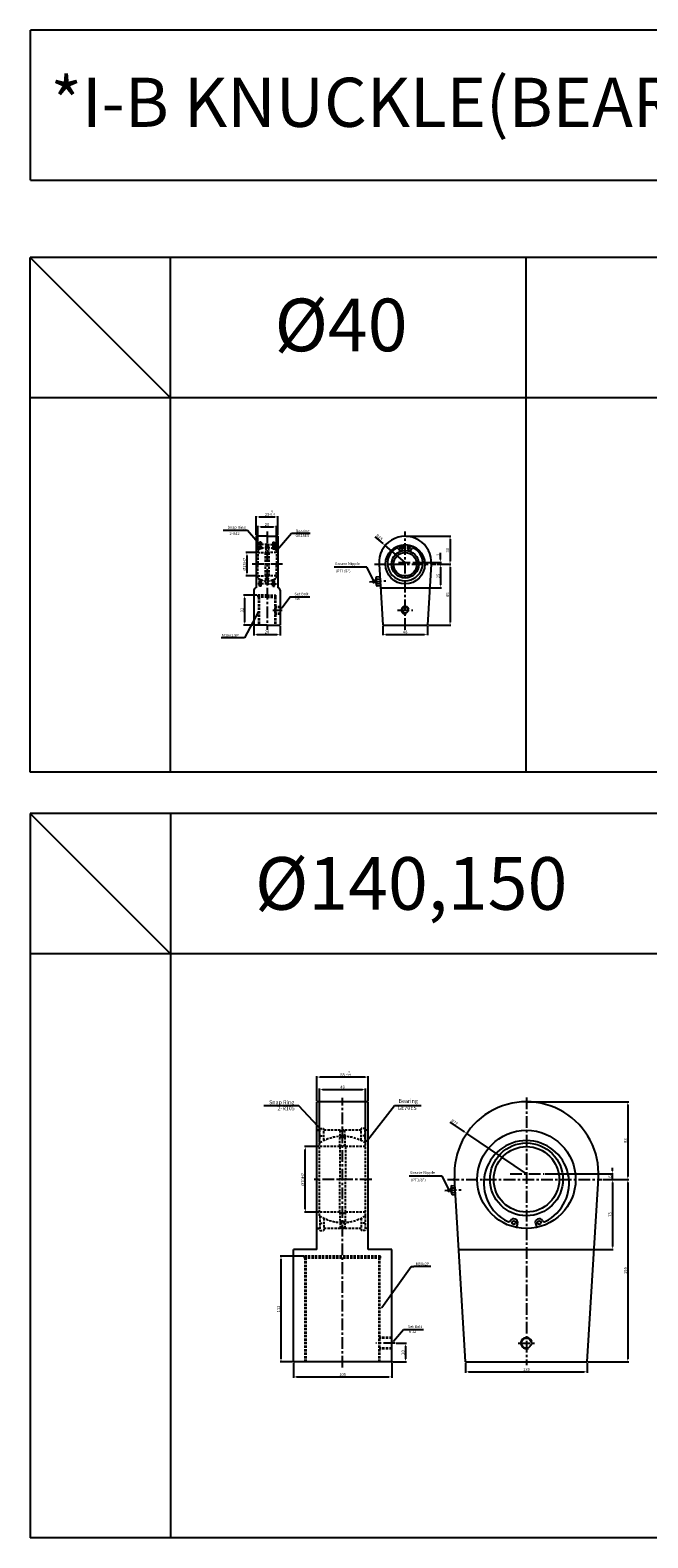
# Model space of a CAD drawing. Extents: x 48 to 10160, y -4467 to 989.
# Drawn here: x 57 to 717, y -4467 to -2856 of the extents above; entities that cross this region are included whole.
import ezdxf

# ---------------------------------------------------------------- set-up
doc = ezdxf.new("R2010")
doc.units = 0
doc.header["$LTSCALE"] = 5
doc.header["$MEASUREMENT"] = 0
doc.header["$PDMODE"] = 34
doc.linetypes.add('CENTERX2', pattern=[4, 2.5, -0.5, 0.5, -0.5])
doc.linetypes.add('HIDDENX2', pattern=[0.75, 0.5, -0.25])
doc.layers.get('0').update_dxf_attribs({"linetype": 'CONTINUOUS'})
doc.layers.get('Defpoints').update_dxf_attribs({"linetype": 'CONTINUOUS'})
for name, color, linetype in [('CEN', 1, 'CENTERX2'), ('DIM', 3, 'CONTINUOUS'), ('HID', 2, 'HIDDENX2'), ('ML', 3, 'CONTINUOUS'), ('테두리', 7, 'CONTINUOUS')]:
    doc.layers.add(name, color=color, linetype=linetype)
doc.styles.add('GHS', font='romans', dxfattribs={"bigfont": 'ghs'})
doc.styles.add('시트문자', font='DotumChe.ttf', dxfattribs={"oblique": 10})
doc.styles.add('치수', font='romans.shx', dxfattribs={"width": 0.7, "oblique": 10, "bigfont": 'fhg.shx'})
doc.dimstyles.new('NKPT', dxfattribs={"dimtxt": 3.2, "dimasz": 3.2, "dimexe": 1, "dimexo": 1, "dimgap": 1, "dimtad": 1, "dimdsep": 46, "dimtxsty": '치수', "dimcen": 0, "dimclrd": 7, "dimclre": 7, "dimclrt": 2, "dimaunit": 1, "dimazin": 2, "dimtm": 1e-09, "dimtfac": 0.7, "dimtmove": 0, "dimatfit": 3, "dimfxl": 0, "dimtolj": 1, "dimarcsym": 0})

# ---------------------------------------------------------------- blocks, each defined once
blk = doc.blocks.new('*D1049')
at = {"layer": 'Defpoints', "color": 0}
for p in [(320.1, -3386.5), (300.1, -3411.9), (320.1, -3411.9)]:
    blk.add_point(p, dxfattribs=at)
at = {"layer": 'DIM', "color": 7, "lineweight": -2}
for p, q in [((300.1, -3410.9), (300.1, -3385.5)), ((303.3, -3386.5), (316.9, -3386.5)), ((320.1, -3410.9), (320.1, -3385.5))]:
    blk.add_line(p, q, dxfattribs=at)
at = {"layer": 'DIM', "color": 7}
for points in [[(303.3, -3386), (303.3, -3387), (300.1, -3386.5)], [(316.9, -3386), (316.9, -3387), (320.1, -3386.5)]]:
    blk.add_solid(points, dxfattribs=at)
at = {"layer": 'DIM', "color": 2, "insert": (310.1, -3383.9), "char_height": 3.2, "attachment_point": 5, "style": '치수'}
blk.add_mtext('\\A1;20', dxfattribs=at)
blk = doc.blocks.new('*D1050')
at = {"layer": 'Defpoints', "color": 0}
for p in [(300.1, -3414), (288.6, -3439), (300.1, -3439)]:
    blk.add_point(p, dxfattribs=at)
at = {"layer": 'DIM', "color": 7, "lineweight": -2}
for p, q in [((299.1, -3414), (287.6, -3414)), ((288.6, -3417.2), (288.6, -3435.8)), ((299.1, -3439), (287.6, -3439))]:
    blk.add_line(p, q, dxfattribs=at)
at = {"layer": 'DIM', "color": 7}
for points in [[(288.1, -3417.2), (289.1, -3417.2), (288.6, -3414)], [(288.1, -3435.8), (289.1, -3435.8), (288.6, -3439)]]:
    blk.add_solid(points, dxfattribs=at)
at = {"layer": 'DIM', "color": 2, "insert": (286, -3426.5), "char_height": 3.2, "attachment_point": 5, "rotation": 90, "style": '치수'}
blk.add_mtext('\\A1;%%C25H7', dxfattribs=at)
blk = doc.blocks.new('*D1051')
at = {"layer": 'Defpoints', "color": 0}
for p in [(300.6, -3459.5), (286.1, -3491.5), (296.1, -3491.5)]:
    blk.add_point(p, dxfattribs=at)
at = {"layer": 'DIM', "color": 7, "lineweight": -2}
for p, q in [((299.6, -3459.5), (285.1, -3459.5)), ((286.1, -3462.7), (286.1, -3488.3)), ((295.1, -3491.5), (285.1, -3491.5))]:
    blk.add_line(p, q, dxfattribs=at)
at = {"layer": 'DIM', "color": 7}
for points in [[(285.6, -3462.7), (286.6, -3462.7), (286.1, -3459.5)], [(285.6, -3488.3), (286.6, -3488.3), (286.1, -3491.5)]]:
    blk.add_solid(points, dxfattribs=at)
at = {"layer": 'DIM', "color": 2, "insert": (283.5, -3475.5), "char_height": 3.2, "attachment_point": 5, "rotation": 90, "style": '치수'}
blk.add_mtext('\\A1;32', dxfattribs=at)
blk = doc.blocks.new('*D1052')
at = {"layer": 'Defpoints', "color": 0}
for p in [(296.1, -3491.5), (324.1, -3491.5), (324.1, -3501.5)]:
    blk.add_point(p, dxfattribs=at)
at = {"layer": 'DIM', "color": 7, "lineweight": -2}
for p, q in [((296.1, -3492.5), (296.1, -3502.5)), ((324.1, -3492.5), (324.1, -3502.5)), ((299.3, -3501.5), (320.9, -3501.5))]:
    blk.add_line(p, q, dxfattribs=at)
at = {"layer": 'DIM', "color": 7}
for points in [[(299.3, -3500.9), (299.3, -3502), (296.1, -3501.5)], [(320.9, -3500.9), (320.9, -3502), (324.1, -3501.5)]]:
    blk.add_solid(points, dxfattribs=at)
at = {"layer": 'DIM', "color": 2, "insert": (310.1, -3498.9), "char_height": 3.2, "attachment_point": 5, "style": '치수'}
blk.add_mtext('\\A1;28', dxfattribs=at)
blk = doc.blocks.new('*D1053')
at = {"layer": 'Defpoints', "color": 0}
for p in [(457.7, -3396.5), (490.6, -3426.5), (505.6, -3426.5)]:
    blk.add_point(p, dxfattribs=at)
at = {"layer": 'DIM', "color": 7, "lineweight": -2}
for p, q in [((458.7, -3396.5), (506.6, -3396.5)), ((505.6, -3399.7), (505.6, -3423.3)), ((491.6, -3426.5), (506.6, -3426.5))]:
    blk.add_line(p, q, dxfattribs=at)
at = {"layer": 'DIM', "color": 7}
for points in [[(505.1, -3399.7), (506.2, -3399.7), (505.6, -3396.5)], [(505.1, -3423.3), (506.2, -3423.3), (505.6, -3426.5)]]:
    blk.add_solid(points, dxfattribs=at)
at = {"layer": 'DIM', "color": 2, "insert": (503, -3411.5), "char_height": 3.2, "attachment_point": 5, "rotation": 90, "style": '치수'}
blk.add_mtext('\\A1;30', dxfattribs=at)
blk = doc.blocks.new('*D1054')
at = {"layer": 'Defpoints', "color": 0}
for p in [(495.6, -3426.5), (484.1, -3451.5), (495.6, -3451.5)]:
    blk.add_point(p, dxfattribs=at)
at = {"layer": 'DIM', "color": 7, "lineweight": -2}
for p, q in [((495.6, -3429.7), (495.6, -3448.3)), ((485.1, -3451.5), (496.6, -3451.5))]:
    blk.add_line(p, q, dxfattribs=at)
at = {"layer": 'DIM', "color": 7}
for points in [[(495.1, -3429.7), (496.2, -3429.7), (495.6, -3426.5)], [(495.1, -3448.3), (496.2, -3448.3), (495.6, -3451.5)]]:
    blk.add_solid(points, dxfattribs=at)
at = {"layer": 'DIM', "color": 2, "insert": (493, -3439), "char_height": 3.2, "attachment_point": 5, "rotation": 90, "style": '치수'}
blk.add_mtext('\\A1;25', dxfattribs=at)
blk = doc.blocks.new('*D1055')
at = {"layer": 'Defpoints', "color": 0}
for p in [(490.6, -3426.5), (481.7, -3491.5), (505.6, -3491.5)]:
    blk.add_point(p, dxfattribs=at)
at = {"layer": 'DIM', "color": 7, "lineweight": -2}
for p, q in [((491.6, -3426.5), (506.6, -3426.5)), ((505.6, -3429.7), (505.6, -3488.3)), ((482.7, -3491.5), (506.6, -3491.5))]:
    blk.add_line(p, q, dxfattribs=at)
at = {"layer": 'DIM', "color": 7}
for points in [[(505.1, -3429.7), (506.2, -3429.7), (505.6, -3426.5)], [(505.1, -3488.3), (506.2, -3488.3), (505.6, -3491.5)]]:
    blk.add_solid(points, dxfattribs=at)
at = {"layer": 'DIM', "color": 2, "insert": (503, -3459), "char_height": 3.2, "attachment_point": 5, "rotation": 90, "style": '치수'}
blk.add_mtext('\\A1;65', dxfattribs=at)
blk = doc.blocks.new('*D1056')
at = {"layer": 'Defpoints', "color": 0}
for p in [(433.7, -3491.5), (481.7, -3491.5), (481.7, -3501.4)]:
    blk.add_point(p, dxfattribs=at)
at = {"layer": 'DIM', "color": 7, "lineweight": -2}
for p, q in [((433.7, -3492.5), (433.7, -3502.4)), ((481.7, -3492.5), (481.7, -3502.4)), ((436.9, -3501.4), (478.5, -3501.4))]:
    blk.add_line(p, q, dxfattribs=at)
at = {"layer": 'DIM', "color": 7}
for points in [[(436.9, -3500.9), (436.9, -3501.9), (433.7, -3501.4)], [(478.5, -3500.9), (478.5, -3501.9), (481.7, -3501.4)]]:
    blk.add_solid(points, dxfattribs=at)
at = {"layer": 'DIM', "color": 2, "insert": (457.7, -3498.8), "char_height": 3.2, "attachment_point": 5, "style": '치수'}
blk.add_mtext('\\A1;48', dxfattribs=at)
blk = doc.blocks.new('*D1057')
at = {"layer": 'Defpoints', "color": 0}
for p in [(436.3, -3406.4), (457.7, -3424.5)]:
    blk.add_point(p, dxfattribs=at)
at = {"layer": 'DIM', "color": 7, "lineweight": -2}
for p, q in [((425.3, -3397), (433.9, -3404.3)), ((457.7, -3424.5), (436.3, -3406.4))]:
    blk.add_line(p, q, dxfattribs=at)
at = {"layer": 'DIM', "color": 7}
blk.add_solid([(434.2, -3403.9), (433.6, -3404.7), (436.3, -3406.4)], dxfattribs=at)
at = {"layer": 'DIM', "color": 2, "insert": (430, -3397.6), "char_height": 3.2, "attachment_point": 5, "rotation": 319.6883, "style": '치수'}
blk.add_mtext('\\A1;R28', dxfattribs=at)
blk = doc.blocks.new('*D1113')
at = {"layer": 'Defpoints', "color": 0}
for p in [(363.3, -3974.6), (363.3, -4000.9), (418.3, -4000.9)]:
    blk.add_point(p, dxfattribs=at)
at = {"layer": 'ML', "color": 7, "lineweight": -2}
for p, q in [((363.3, -3999.9), (363.3, -3973.6)), ((415.1, -3974.6), (366.5, -3974.6)), ((418.3, -3999.9), (418.3, -3973.6))]:
    blk.add_line(p, q, dxfattribs=at)
at = {"layer": 'ML', "color": 7}
for points in [[(366.5, -3974), (366.5, -3975.1), (363.3, -3974.6)], [(415.1, -3974), (415.1, -3975.1), (418.3, -3974.6)]]:
    blk.add_solid(points, dxfattribs=at)
at = {"layer": 'ML', "color": 2, "insert": (390.8, -3972), "char_height": 3.2, "attachment_point": 5, "style": '치수'}
blk.add_mtext('\\A1;55', dxfattribs=at)
blk = doc.blocks.new('*D1114')
at = {"layer": 'Defpoints', "color": 0}
for p in [(351, -4048.9), (366.3, -4048.9), (366.3, -4118.9)]:
    blk.add_point(p, dxfattribs=at)
at = {"layer": 'ML', "color": 7, "lineweight": -2}
for p, q in [((365.3, -4048.9), (350, -4048.9)), ((351, -4115.7), (351, -4052.1)), ((365.3, -4118.9), (350, -4118.9))]:
    blk.add_line(p, q, dxfattribs=at)
at = {"layer": 'ML', "color": 7}
for points in [[(350.5, -4052.1), (351.5, -4052.1), (351, -4048.9)], [(350.5, -4115.7), (351.5, -4115.7), (351, -4118.9)]]:
    blk.add_solid(points, dxfattribs=at)
at = {"layer": 'ML', "color": 2, "insert": (348.4, -4083.9), "char_height": 3.2, "attachment_point": 5, "rotation": 90, "style": '치수'}
blk.add_mtext('\\A1;%%c70H7', dxfattribs=at)
blk = doc.blocks.new('*D1115')
at = {"layer": 'Defpoints', "color": 0}
for p in [(350.3, -4165.9), (325, -4278.9), (338.3, -4278.9)]:
    blk.add_point(p, dxfattribs=at)
at = {"layer": 'ML', "color": 7, "lineweight": -2}
for p, q in [((349.3, -4165.9), (324, -4165.9)), ((325, -4169.1), (325, -4275.7)), ((337.3, -4278.9), (324, -4278.9))]:
    blk.add_line(p, q, dxfattribs=at)
at = {"layer": 'ML', "color": 7}
for points in [[(324.5, -4169.1), (325.6, -4169.1), (325, -4165.9)], [(324.5, -4275.7), (325.6, -4275.7), (325, -4278.9)]]:
    blk.add_solid(points, dxfattribs=at)
at = {"layer": 'ML', "color": 2, "insert": (322.4, -4222.4), "char_height": 3.2, "attachment_point": 5, "rotation": 90, "style": '치수'}
blk.add_mtext('\\A1;113', dxfattribs=at)
blk = doc.blocks.new('*D1116')
at = {"layer": 'Defpoints', "color": 0}
for p in [(338.3, -4278.9), (443.3, -4278.9), (443.3, -4295)]:
    blk.add_point(p, dxfattribs=at)
at = {"layer": 'ML', "color": 7, "lineweight": -2}
for p, q in [((338.3, -4279.9), (338.3, -4296)), ((443.3, -4279.9), (443.3, -4296)), ((341.5, -4295), (440.1, -4295))]:
    blk.add_line(p, q, dxfattribs=at)
at = {"layer": 'ML', "color": 7}
for points in [[(341.5, -4294.4), (341.5, -4295.5), (338.3, -4295)], [(440.1, -4294.4), (440.1, -4295.5), (443.3, -4295)]]:
    blk.add_solid(points, dxfattribs=at)
at = {"layer": 'ML', "color": 2, "insert": (390.8, -4292.4), "char_height": 3.2, "attachment_point": 5, "style": '치수'}
blk.add_mtext('\\A1;105', dxfattribs=at)
blk = doc.blocks.new('*D1117')
at = {"layer": 'Defpoints', "color": 0}
for p in [(522.3, -4278.9), (652.3, -4278.9), (652.3, -4289.5)]:
    blk.add_point(p, dxfattribs=at)
at = {"layer": 'ML', "color": 7, "lineweight": -2}
for p, q in [((522.3, -4279.9), (522.3, -4290.5)), ((652.3, -4279.9), (652.3, -4290.5)), ((525.5, -4289.5), (649.1, -4289.5))]:
    blk.add_line(p, q, dxfattribs=at)
at = {"layer": 'ML', "color": 7}
for points in [[(525.5, -4289), (525.5, -4290.1), (522.3, -4289.5)], [(649.1, -4289), (649.1, -4290.1), (652.3, -4289.5)]]:
    blk.add_solid(points, dxfattribs=at)
at = {"layer": 'ML', "color": 2, "insert": (587.3, -4286.9), "char_height": 3.2, "attachment_point": 5, "style": '치수'}
blk.add_mtext('\\A1;130', dxfattribs=at)
blk = doc.blocks.new('*D1118')
at = {"layer": 'Defpoints', "color": 0}
for p in [(667.9, -4083.9), (659.5, -4158.9), (679.1, -4158.9)]:
    blk.add_point(p, dxfattribs=at)
at = {"layer": 'ML', "color": 7, "lineweight": -2}
for p, q in [((668.9, -4083.9), (680.1, -4083.9)), ((679.1, -4087.1), (679.1, -4155.7)), ((660.5, -4158.9), (680.1, -4158.9))]:
    blk.add_line(p, q, dxfattribs=at)
at = {"layer": 'ML', "color": 7}
for points in [[(678.6, -4087.1), (679.6, -4087.1), (679.1, -4083.9)], [(678.6, -4155.7), (679.6, -4155.7), (679.1, -4158.9)]]:
    blk.add_solid(points, dxfattribs=at)
at = {"layer": 'ML', "color": 2, "insert": (676.5, -4121.4), "char_height": 3.2, "attachment_point": 5, "rotation": 90, "style": '치수'}
blk.add_mtext('\\A1;75', dxfattribs=at)
blk = doc.blocks.new('*D1119')
at = {"layer": 'Defpoints', "color": 0}
for p in [(667.9, -4083.9), (652.3, -4278.9), (695.6, -4278.9)]:
    blk.add_point(p, dxfattribs=at)
at = {"layer": 'ML', "color": 7, "lineweight": -2}
for p, q in [((668.9, -4083.9), (696.6, -4083.9)), ((695.6, -4087.1), (695.6, -4275.7)), ((653.3, -4278.9), (696.6, -4278.9))]:
    blk.add_line(p, q, dxfattribs=at)
at = {"layer": 'ML', "color": 7}
for points in [[(695, -4087.1), (696.1, -4087.1), (695.6, -4083.9)], [(695, -4275.7), (696.1, -4275.7), (695.6, -4278.9)]]:
    blk.add_solid(points, dxfattribs=at)
at = {"layer": 'ML', "color": 2, "insert": (693, -4181.4), "char_height": 3.2, "attachment_point": 5, "rotation": 90, "style": '치수'}
blk.add_mtext('\\A1;195', dxfattribs=at)
blk = doc.blocks.new('*D1120')
at = {"layer": 'Defpoints', "color": 0}
for p in [(587.3, -4000.9), (667.9, -4083.9), (695.6, -4083.9)]:
    blk.add_point(p, dxfattribs=at)
at = {"layer": 'ML', "color": 7, "lineweight": -2}
for p, q in [((588.3, -4000.9), (696.6, -4000.9)), ((695.6, -4004.1), (695.6, -4080.7)), ((668.9, -4083.9), (696.6, -4083.9))]:
    blk.add_line(p, q, dxfattribs=at)
at = {"layer": 'ML', "color": 7}
for points in [[(695, -4004.1), (696.1, -4004.1), (695.6, -4000.9)], [(695, -4080.7), (696.1, -4080.7), (695.6, -4083.9)]]:
    blk.add_solid(points, dxfattribs=at)
at = {"layer": 'ML', "color": 2, "insert": (693, -4042.4), "char_height": 3.2, "attachment_point": 5, "rotation": 90, "style": '치수'}
blk.add_mtext('\\A1;83', dxfattribs=at)
blk = doc.blocks.new('*D1121')
at = {"layer": 'Defpoints', "color": 0}
for p in [(523.5, -4034.8), (587.3, -4077.9)]:
    blk.add_point(p, dxfattribs=at)
at = {"layer": 'ML', "color": 7, "lineweight": -2}
for p, q in [((505.4, -4022.6), (520.8, -4033)), ((587.3, -4077.9), (523.5, -4034.8))]:
    blk.add_line(p, q, dxfattribs=at)
at = {"layer": 'ML', "color": 7}
blk.add_solid([(521.1, -4032.6), (520.5, -4033.4), (523.5, -4034.8)], dxfattribs=at)
at = {"layer": 'ML', "color": 2, "insert": (510.3, -4022.8), "char_height": 3.2, "attachment_point": 5, "rotation": 325.951, "style": '치수'}
blk.add_mtext('\\A1;R77', dxfattribs=at)
blk = doc.blocks.new('*D1122')
at = {"layer": 'Defpoints', "color": 0}
for p in [(447, -4258.9), (443.3, -4278.9), (458, -4278.9)]:
    blk.add_point(p, dxfattribs=at)
at = {"layer": 'ML', "color": 7, "lineweight": -2}
for p, q in [((448, -4258.9), (459, -4258.9)), ((458, -4262.1), (458, -4275.7)), ((444.3, -4278.9), (459, -4278.9))]:
    blk.add_line(p, q, dxfattribs=at)
at = {"layer": 'ML', "color": 7}
for points in [[(457.5, -4262.1), (458.5, -4262.1), (458, -4258.9)], [(457.5, -4275.7), (458.5, -4275.7), (458, -4278.9)]]:
    blk.add_solid(points, dxfattribs=at)
at = {"layer": 'ML', "color": 2, "insert": (455.4, -4268.9), "char_height": 3.2, "attachment_point": 5, "rotation": 90, "style": '치수'}
blk.add_mtext('\\A1;20', dxfattribs=at)
blk = doc.blocks.new('*D1123')
at = {"layer": 'Defpoints', "color": 0}
for p in [(415.3, -3987.8), (366.3, -4045), (415.3, -4045)]:
    blk.add_point(p, dxfattribs=at)
at = {"layer": 'ML', "color": 7, "lineweight": -2}
for p, q in [((366.3, -4044), (366.3, -3986.8)), ((369.5, -3987.8), (412.1, -3987.8)), ((415.3, -4044), (415.3, -3986.8))]:
    blk.add_line(p, q, dxfattribs=at)
at = {"layer": 'ML', "color": 7}
for points in [[(369.5, -3987.2), (369.5, -3988.3), (366.3, -3987.8)], [(412.1, -3987.2), (412.1, -3988.3), (415.3, -3987.8)]]:
    blk.add_solid(points, dxfattribs=at)
at = {"layer": 'ML', "color": 2, "insert": (390.8, -3985.2), "char_height": 3.2, "attachment_point": 5, "style": '치수'}
blk.add_mtext('\\A1;49', dxfattribs=at)
blk = doc.blocks.new('*D1156')
at = {"color": 7, "lineweight": -2}
for p, q in [((298.6, -3395.5), (298.6, -3374.9)), ((301.8, -3375.9), (318.4, -3375.9)), ((321.6, -3395.5), (321.6, -3374.9))]:
    blk.add_line(p, q, dxfattribs=at)
at = {"color": 7}
for points in [[(301.8, -3375.3), (301.8, -3376.4), (298.6, -3375.9)], [(318.4, -3375.3), (318.4, -3376.4), (321.6, -3375.9)]]:
    blk.add_solid(points, dxfattribs=at)
at = {"layer": 'Defpoints', "color": 0}
for p in [(321.6, -3375.9), (298.6, -3396.5), (321.6, -3396.5)]:
    blk.add_point(p, dxfattribs=at)
at = {"color": 2, "insert": (310.1, -3373.3), "char_height": 3.2, "attachment_point": 5, "style": '치수'}
blk.add_mtext('\\A1;23', dxfattribs=at)
blk = doc.blocks.new('*D1159')
at = {"color": 7, "lineweight": -2}
for p, q in [((679.1, -4074.7), (679.1, -4071.5)), ((607.1, -4077.9), (680.1, -4077.9)), ((669.9, -4083.9), (680.1, -4083.9)), ((679.1, -4083.9), (679.1, -4077.9)), ((679.1, -4087.1), (679.1, -4090.3))]:
    blk.add_line(p, q, dxfattribs=at)
at = {"color": 7}
for points in [[(678.6, -4074.7), (679.6, -4074.7), (679.1, -4077.9)], [(678.6, -4087.1), (679.6, -4087.1), (679.1, -4083.9)]]:
    blk.add_solid(points, dxfattribs=at)
at = {"layer": 'Defpoints', "color": 0}
for p in [(606.1, -4077.9), (668.9, -4083.9), (679.1, -4077.9)]:
    blk.add_point(p, dxfattribs=at)
at = {"color": 2, "insert": (676.5, -4080.9), "char_height": 3.2, "attachment_point": 5, "rotation": 90, "style": '치수'}
blk.add_mtext('\\A1;6', dxfattribs=at)
blk = doc.blocks.new('*D1165')
at = {"color": 7, "lineweight": -2}
for p, q in [((495.6, -3421.3), (495.6, -3414.3)), ((465.7, -3424.5), (496.6, -3424.5)), ((492.6, -3426.5), (496.6, -3426.5)), ((495.6, -3426.5), (495.6, -3424.5)), ((495.6, -3429.7), (495.6, -3432.9))]:
    blk.add_line(p, q, dxfattribs=at)
at = {"color": 7}
for points in [[(495.1, -3421.3), (496.2, -3421.3), (495.6, -3424.5)], [(495.1, -3429.7), (496.2, -3429.7), (495.6, -3426.5)]]:
    blk.add_solid(points, dxfattribs=at)
at = {"layer": 'Defpoints', "color": 0}
for p in [(464.7, -3424.5), (491.6, -3426.5), (495.6, -3424.5)]:
    blk.add_point(p, dxfattribs=at)
at = {"color": 2, "insert": (493, -3416.2), "char_height": 3.2, "attachment_point": 5, "rotation": 90, "style": '치수'}
blk.add_mtext('\\A1;2', dxfattribs=at)

msp = doc.modelspace()

# ---------------------------------------------------------------- hatches: boundary and pattern name
at = {"layer": 'HID'}
h = msp.add_hatch(color=256, dxfattribs=at)
h.paths.add_polyline_path([(302.111, -3405.503), (303.861, -3405.503), (303.861, -3403.003), (302.111, -3403.003)])
h.paths.add_polyline_path([(303.861, -3405.503), (302.111, -3405.503), (302.111, -3407.003), (303.861, -3407.003)])
h.paths.add_polyline_path([(318.111, -3403.003), (316.361, -3403.003), (316.361, -3405.503), (318.111, -3405.503)])
h.paths.add_polyline_path([(318.111, -3405.503), (316.361, -3405.503), (316.361, -3407.003), (318.111, -3407.003)])
h = msp.add_hatch(color=256, dxfattribs=at)
h.paths.add_polyline_path([(302.111, -3450.003), (303.861, -3450.003), (303.861, -3447.503), (302.111, -3447.503)])
h.paths.add_polyline_path([(302.111, -3446.003), (302.111, -3447.503), (303.861, -3447.503), (303.861, -3446.003)])
h.paths.add_polyline_path([(318.111, -3447.503), (318.111, -3446.003), (316.361, -3446.003), (316.361, -3447.503)])
h.paths.add_polyline_path([(318.111, -3447.503), (316.361, -3447.503), (316.361, -3450.003), (318.111, -3450.003)])

# ---------------------------------------------------------------- linework, layer by layer
for p, q in [((3457.005, -3098.528), (57.005, -3098.528)), ((57.005, -3648.528), (57.005, -3098.528)), ((207.005, -3248.528), (57.005, -3098.528)), ((207.005, -3648.528), (207.005, -3098.528)), ((587.005, -3648.528), (587.005, -3098.528)), ((3457.005, -3248.528), (57.005, -3248.528)), ((286.237, -3390.433), (263.365, -3390.433)), ((289.237, -3390.433), (286.237, -3390.433)), ((300.253, -3403.23), (289.237, -3390.433)), ((321.205, -3410.714), (336.244, -3393.14)), ((336.244, -3393.14), (339.244, -3393.14)), ((339.244, -3393.14), (356.316, -3393.14)), ((3457.005, -3648.528), (57.005, -3648.528)), ((3582.125, -3692.968), (57.005, -3692.968)), ((57.005, -3692.968), (57.005, -4466.968)), ((207.005, -3842.968), (57.005, -3692.968)), ((207.005, -3692.968), (207.005, -4466.968)), ((3582.125, -3842.968), (57.005, -3842.968)), ((344.127, -4005.111), (306.527, -4005.111)), ((364.283, -4026.954), (344.127, -4005.111)), ((417.307, -4042.13), (446.195, -4004.811)), ((446.195, -4004.811), (474.795, -4004.811)), ((485.05, -4177.145), (467.121, -4177.145)), ((445.249, -4256.638), (456.059, -4244.215)), ((456.059, -4244.215), (459.059, -4244.215)), ((459.059, -4244.215), (477.359, -4244.215)), ((3582.125, -4466.968), (57.005, -4466.968))]:
    msp.add_line(p, q)
msp.add_lwpolyline([(325.916, -3473.107), (334.89, -3461.193), (355.98, -3461.193)])
for centre, radius, start, end in [((457.689, -3475.503), 4, 15, 285), ((587.277, -4258.901), 6, 17.375349, 289.85176)]:
    msp.add_arc(centre, radius, start, end)
for points in [[(300.632, -3402.904), (299.874, -3403.556), (302.211, -3405.503)], [(321.582, -3411.042), (320.828, -3410.385), (319.236, -3412.977)], [(326.315, -3473.408), (324.111, -3475.503), (325.516, -3472.806)], [(365.018, -4026.275), (363.548, -4027.632), (368.352, -4031.363)], [(418.098, -4042.742), (416.516, -4041.518), (413.635, -4046.874)], [(445.627, -4256.966), (444.872, -4256.31), (443.28, -4258.901)]]:
    msp.add_solid(points)
at = {"layer": 'CEN'}
for p, q in [((310.111, -3391.503), (310.111, -3496.503)), ((457.689, -3496.503), (457.689, -3391.503)), ((326.611, -3426.503), (293.611, -3426.503)), ((424.761, -3426.503), (490.617, -3426.503)), ((450.689, -3424.503), (464.689, -3424.503)), ((419.742, -3445.109), (437.053, -3444.174)), ((316.361, -3475.503), (326.111, -3475.503)), ((449.489, -3475.503), (465.889, -3475.503)), ((390.78, -4285.012), (390.78, -3996.797)), ((587.277, -3996.255), (587.277, -4282.303)), ((421.921, -4083.901), (360.306, -4083.901)), ((502.922, -4083.901), (667.925, -4083.901)), ((569.956, -4077.901), (606.062, -4077.901)), ((500.076, -4095.82), (517.387, -4094.885)), ((446.973, -4258.901), (426.491, -4258.901)), ((578.389, -4258.901), (596.2, -4258.901))]:
    msp.add_line(p, q, dxfattribs=at)
at = {"layer": 'Defpoints', "color": 0, "linetype": 'ByBlock'}
for p in [(298.611, -3396.503), (321.611, -3396.503)]:
    msp.add_point(p, dxfattribs=at)
at = {"layer": 'HID'}
for p, q in [((310.111, -3405.503), (298.611, -3405.503)), ((300.111, -3411.853), (300.111, -3426.503)), ((300.111, -3414.003), (310.111, -3414.003)), ((302.111, -3403.003), (302.111, -3409.89)), ((303.861, -3403.003), (302.111, -3403.003)), ((303.861, -3407.003), (302.111, -3407.003)), ((303.861, -3409.89), (302.111, -3409.89)), ((303.861, -3403.003), (303.861, -3409.89)), ((308.111, -3414.003), (308.111, -3439.003)), ((309.111, -3405.503), (308.611, -3413.497)), ((310.111, -3405.503), (321.611, -3405.503)), ((320.111, -3414.003), (310.111, -3414.003)), ((311.111, -3405.503), (311.611, -3413.497)), ((312.111, -3414.003), (312.111, -3439.003)), ((316.361, -3403.003), (316.361, -3409.89)), ((316.361, -3403.003), (318.111, -3403.003)), ((316.361, -3407.003), (318.111, -3407.003)), ((316.361, -3409.89), (318.111, -3409.89)), ((318.111, -3403.003), (318.111, -3409.89)), ((320.111, -3411.853), (320.111, -3426.503)), ((300.111, -3441.153), (300.111, -3426.503)), ((320.111, -3441.153), (320.111, -3426.503)), ((310.111, -3447.503), (298.611, -3447.503)), ((300.111, -3439.003), (310.111, -3439.003)), ((302.111, -3450.003), (302.111, -3443.117)), ((303.861, -3443.117), (302.111, -3443.117)), ((303.861, -3446.003), (302.111, -3446.003)), ((303.861, -3450.003), (303.861, -3443.117)), ((309.111, -3447.503), (308.611, -3439.51)), ((320.111, -3439.003), (310.111, -3439.003)), ((310.111, -3447.503), (321.611, -3447.503)), ((311.111, -3447.503), (311.611, -3439.51)), ((316.361, -3450.003), (316.361, -3443.117)), ((316.361, -3443.117), (318.111, -3443.117)), ((316.361, -3446.003), (318.111, -3446.003)), ((318.111, -3450.003), (318.111, -3443.117)), ((310.111, -3459.503), (300.611, -3459.503)), ((300.611, -3461.503), (300.611, -3459.503)), ((310.111, -3461.503), (300.611, -3461.503)), ((301.111, -3461.503), (301.111, -3491.503)), ((301.861, -3461.503), (301.861, -3491.503)), ((303.861, -3450.003), (302.111, -3450.003)), ((310.111, -3459.503), (319.611, -3459.503)), ((310.111, -3461.503), (319.611, -3461.503)), ((316.361, -3450.003), (318.111, -3450.003)), ((318.361, -3461.503), (318.361, -3491.503)), ((319.111, -3461.503), (319.111, -3491.503)), ((319.611, -3461.503), (319.611, -3459.503)), ((318.361, -3471.503), (324.111, -3471.503)), ((318.361, -3472.303), (324.111, -3472.303)), ((318.361, -3478.703), (324.111, -3478.703)), ((318.361, -3479.503), (324.111, -3479.503)), ((366.58, -4031.401), (363.28, -4031.401)), ((363.28, -4031.401), (366.58, -4031.401)), ((366.58, -4044.781), (366.58, -4029.401)), ((366.58, -4029.401), (370.78, -4029.401)), ((366.58, -4037.281), (370.78, -4037.281)), ((370.78, -4042.476), (370.78, -4029.401)), ((410.78, -4031.401), (370.78, -4031.401)), ((387.78, -4048.901), (388.28, -4031.401)), ((393.78, -4048.901), (393.28, -4031.401)), ((410.78, -4042.476), (410.78, -4029.401)), ((414.98, -4029.401), (410.78, -4029.401)), ((414.98, -4037.281), (410.78, -4037.281)), ((414.98, -4044.781), (414.98, -4029.401)), ((418.28, -4031.401), (414.98, -4031.401)), ((366.28, -4122.834), (366.28, -4044.968)), ((387.78, -4048.901), (366.28, -4048.901)), ((387.78, -4048.901), (387.78, -4083.901)), ((415.28, -4048.901), (393.78, -4048.901)), ((393.78, -4048.901), (393.78, -4083.901)), ((415.28, -4122.834), (415.28, -4044.968)), ((387.78, -4118.901), (387.78, -4083.901)), ((393.78, -4118.901), (393.78, -4083.901)), ((387.78, -4118.901), (366.28, -4118.901)), ((366.58, -4123.021), (366.58, -4138.401)), ((387.78, -4118.901), (388.28, -4136.401)), ((393.78, -4118.901), (393.28, -4136.401)), ((415.28, -4118.901), (393.78, -4118.901)), ((414.98, -4123.021), (414.98, -4138.401)), ((363.28, -4136.401), (366.58, -4136.401)), ((366.58, -4136.401), (363.28, -4136.401)), ((366.58, -4130.521), (370.78, -4130.521)), ((366.58, -4138.401), (370.78, -4138.401)), ((370.78, -4125.326), (370.78, -4138.401)), ((410.78, -4136.401), (370.78, -4136.401)), ((410.78, -4125.326), (410.78, -4138.401)), ((414.98, -4130.521), (410.78, -4130.521)), ((414.98, -4138.401), (410.78, -4138.401)), ((418.28, -4136.401), (414.98, -4136.401)), ((431.28, -4165.901), (350.28, -4165.901)), ((350.28, -4167.901), (350.28, -4165.901)), ((431.28, -4167.901), (350.28, -4167.901)), ((350.78, -4278.901), (350.78, -4167.901)), ((351.78, -4278.901), (351.78, -4167.901)), ((429.78, -4278.901), (429.78, -4167.901)), ((430.78, -4278.901), (430.78, -4167.901)), ((431.28, -4167.901), (431.28, -4165.901)), ((443.28, -4252.901), (429.78, -4252.901)), ((443.28, -4253.651), (429.78, -4253.651)), ((443.28, -4264.151), (429.78, -4264.151)), ((443.28, -4264.901), (429.78, -4264.901))]:
    msp.add_line(p, q, dxfattribs=at)
for centre, radius, start, end in [((310.111, -3426.503), 17.75, 90, 124.289891), ((310.111, -3415.479), 2.485, 36.416973, 143.583027), ((310.111, -3404.173), 1.664, 233.057121, 306.942879), ((310.111, -3426.503), 17.75, 55.710109, 90), ((310.111, -3426.503), 17.75, 235.710109, 270), ((310.111, -3437.528), 2.485, 216.416973, 323.583027), ((310.111, -3448.833), 1.664, 53.057121, 126.942879), ((310.111, -3426.503), 17.75, 270, 304.289891), ((390.78, -4083.901), 46, 57.818116, 122.181884), ((390.78, -4041.329), 4.294, 51.248122, 128.751878), ((390.78, -4034.631), 4.294, 231.248122, 308.751878), ((390.78, -4028.424), 3.888, 229.981153, 310.018847), ((390.78, -4052.43), 4.632, 49.629442, 130.370558), ((390.78, -4083.901), 46, 237.818116, 302.181884), ((390.78, -4115.372), 4.632, 229.629442, 310.370558), ((390.78, -4133.171), 4.294, 51.248122, 128.751878), ((390.78, -4126.474), 4.294, 231.248122, 308.751878), ((390.78, -4139.378), 3.888, 49.981153, 130.018847)]:
    msp.add_arc(centre, radius, start, end, dxfattribs=at)
at = {"layer": 'ML'}
for p, q in [((1318.053, -2855.661), (57.535, -2855.661)), ((57.535, -3015.898), (57.535, -2855.661)), ((57.535, -3015.898), (1318.053, -3015.898)), ((310.111, -3396.503), (298.611, -3396.503)), ((298.611, -3396.503), (298.611, -3451.503)), ((310.111, -3396.503), (321.611, -3396.503)), ((321.611, -3396.503), (321.611, -3451.503)), ((455.03, -3406.262), (455.03, -3410.182)), ((460.25, -3406.262), (460.25, -3410.182)), ((429.761, -3426.503), (433.689, -3491.503)), ((485.617, -3426.503), (481.689, -3491.503)), ((426.455, -3441.141), (426.843, -3448.331)), ((427.189, -3439.9), (430.559, -3439.718)), ((427.318, -3442.296), (430.704, -3442.113)), ((427.577, -3447.089), (430.993, -3446.903)), ((296.111, -3454.003), (296.111, -3491.503)), ((324.111, -3454.003), (324.111, -3491.503)), ((427.707, -3449.486), (431.138, -3449.298)), ((431.271, -3451.503), (484.107, -3451.503)), ((310.111, -3491.503), (296.111, -3491.503)), ((310.111, -3491.503), (324.111, -3491.503)), ((433.689, -3491.503), (481.689, -3491.503)), ((363.28, -4158.901), (363.28, -4000.901)), ((418.28, -4000.901), (363.28, -4000.901)), ((418.28, -4158.901), (418.28, -4000.901)), ((506.789, -4091.852), (507.177, -4099.042)), ((507.523, -4090.611), (510.893, -4090.429)), ((522.277, -4278.901), (510.417, -4082.543)), ((652.277, -4278.901), (664.137, -4082.543)), ((507.653, -4093.008), (510.957, -4092.829)), ((507.912, -4097.801), (511.328, -4097.614)), ((508.041, -4100.197), (511.472, -4100.01)), ((577.782, -4131.166), (576.11, -4135.272)), ((596.772, -4131.166), (598.444, -4135.272)), ((338.28, -4278.901), (338.28, -4158.901)), ((363.28, -4158.901), (338.28, -4158.901)), ((443.28, -4158.901), (418.28, -4158.901)), ((443.28, -4278.901), (443.28, -4158.901)), ((515.029, -4158.901), (659.525, -4158.901)), ((443.28, -4278.901), (338.28, -4278.901)), ((522.277, -4278.901), (652.277, -4278.901))]:
    msp.add_line(p, q, dxfattribs=at)
for points in [[(424.933, -3444.853), (424.928, -3444.787), (424.919, -3444.721), (424.907, -3444.654), (424.891, -3444.588), (424.871, -3444.521), (424.848, -3444.455), (424.821, -3444.39), (424.79, -3444.327), (424.756, -3444.265), (424.719, -3444.205), (424.679, -3444.147), (424.636, -3444.093), (424.59, -3444.042), (424.543, -3443.996), (424.494, -3443.955), (424.444, -3443.919), (424.393, -3443.889), (424.34, -3443.865), (424.285, -3443.847), (424.228, -3443.834), (424.168, -3443.827), (424.106, -3443.826), (424.039, -3443.83), (423.969, -3443.84), (423.895, -3443.856), (423.817, -3443.876), (423.737, -3443.901), (423.657, -3443.931), (423.576, -3443.965), (423.497, -3444.003), (423.42, -3444.045), (423.347, -3444.09), (423.278, -3444.138), (423.214, -3444.189), (423.154, -3444.241), (423.099, -3444.296), (423.047, -3444.351), (422.999, -3444.407), (422.954, -3444.464), (422.912, -3444.52), (422.874, -3444.575), (422.839, -3444.63), (422.808, -3444.684), (422.782, -3444.738), (422.761, -3444.791), (422.747, -3444.844), (422.738, -3444.896), (422.738, -3444.947), (422.744, -3444.999), (422.758, -3445.049), (422.778, -3445.1), (422.804, -3445.151), (422.836, -3445.201), (422.872, -3445.252), (422.913, -3445.303), (422.957, -3445.354), (423.005, -3445.405), (423.055, -3445.456), (423.109, -3445.507), (423.167, -3445.556), (423.228, -3445.604), (423.293, -3445.65), (423.362, -3445.694), (423.436, -3445.734), (423.513, -3445.771), (423.594, -3445.804), (423.677, -3445.833), (423.761, -3445.858), (423.844, -3445.879), (423.926, -3445.896), (424.006, -3445.908), (424.081, -3445.915), (424.152, -3445.917), (424.219, -3445.915), (424.281, -3445.907), (424.339, -3445.894), (424.395, -3445.875), (424.447, -3445.851), (424.497, -3445.821), (424.545, -3445.786), (424.591, -3445.745), (424.635, -3445.698), (424.677, -3445.648), (424.717, -3445.594), (424.754, -3445.537), (424.788, -3445.477), (424.819, -3445.417), (424.846, -3445.355), (424.87, -3445.294), (424.89, -3445.232), (424.906, -3445.17), (424.919, -3445.108), (424.928, -3445.045), (424.933, -3444.982), (424.935, -3444.918)], [(505.267, -4095.564), (505.262, -4095.499), (505.253, -4095.432), (505.241, -4095.366), (505.225, -4095.299), (505.205, -4095.232), (505.182, -4095.167), (505.155, -4095.102), (505.124, -4095.038), (505.09, -4094.976), (505.053, -4094.916), (505.013, -4094.858), (504.97, -4094.804), (504.924, -4094.754), (504.877, -4094.707), (504.828, -4094.666), (504.778, -4094.63), (504.727, -4094.6), (504.674, -4094.576), (504.619, -4094.558), (504.562, -4094.545), (504.503, -4094.538), (504.44, -4094.537), (504.373, -4094.542), (504.303, -4094.552), (504.229, -4094.567), (504.151, -4094.587), (504.071, -4094.613), (503.991, -4094.643), (503.91, -4094.677), (503.831, -4094.715), (503.754, -4094.756), (503.681, -4094.801), (503.612, -4094.849), (503.548, -4094.9), (503.488, -4094.953), (503.433, -4095.007), (503.381, -4095.062), (503.333, -4095.119), (503.288, -4095.175), (503.246, -4095.231), (503.208, -4095.287), (503.173, -4095.341), (503.142, -4095.396), (503.116, -4095.449), (503.095, -4095.502), (503.081, -4095.555), (503.073, -4095.607), (503.072, -4095.659), (503.078, -4095.71), (503.092, -4095.761), (503.112, -4095.811), (503.138, -4095.862), (503.17, -4095.912), (503.206, -4095.963), (503.247, -4096.014), (503.291, -4096.065), (503.339, -4096.116), (503.389, -4096.167), (503.443, -4096.218), (503.501, -4096.268), (503.562, -4096.316), (503.627, -4096.361), (503.696, -4096.405), (503.77, -4096.445), (503.847, -4096.482), (503.928, -4096.515), (504.011, -4096.544), (504.095, -4096.57), (504.178, -4096.591), (504.26, -4096.607), (504.34, -4096.619), (504.415, -4096.626), (504.486, -4096.629), (504.553, -4096.626), (504.615, -4096.618), (504.673, -4096.605), (504.729, -4096.586), (504.781, -4096.562), (504.831, -4096.532), (504.879, -4096.497), (504.925, -4096.456), (504.969, -4096.41), (505.011, -4096.359), (505.051, -4096.305), (505.088, -4096.248), (505.122, -4096.189), (505.153, -4096.128), (505.18, -4096.067), (505.204, -4096.005), (505.224, -4095.943), (505.24, -4095.881), (505.253, -4095.819), (505.262, -4095.756), (505.267, -4095.693), (505.269, -4095.629)]]:
    msp.add_lwpolyline(points, close=True, dxfattribs=at)
for points in [[(424.773, -3444.294), (424.803, -3444.303), (424.851, -3444.315), (424.913, -3444.328), (424.986, -3444.339), (425.066, -3444.347), (425.151, -3444.349), (425.237, -3444.341), (425.32, -3444.323), (425.4, -3444.292), (425.475, -3444.249), (425.547, -3444.195), (425.617, -3444.133), (425.686, -3444.063), (425.755, -3443.987), (425.825, -3443.906), (425.897, -3443.823), (425.972, -3443.737), (426.049, -3443.64), (426.127, -3443.524), (426.207, -3443.38), (426.287, -3443.198), (426.366, -3442.97), (426.444, -3442.687), (426.52, -3442.339)], [(426.779, -3447.132), (426.666, -3446.795), (426.558, -3446.522), (426.455, -3446.305), (426.356, -3446.134), (426.261, -3446), (426.171, -3445.895), (426.084, -3445.81), (426.001, -3445.737), (425.92, -3445.667), (425.843, -3445.6), (425.766, -3445.538), (425.69, -3445.481), (425.614, -3445.431), (425.537, -3445.389), (425.457, -3445.355), (425.375, -3445.332), (425.289, -3445.319), (425.203, -3445.316), (425.119, -3445.319), (425.041, -3445.327), (424.97, -3445.338), (424.912, -3445.35), (424.867, -3445.36), (424.841, -3445.367)], [(505.107, -4095.005), (505.137, -4095.014), (505.185, -4095.026), (505.247, -4095.039), (505.32, -4095.051), (505.4, -4095.058), (505.485, -4095.06), (505.571, -4095.053), (505.655, -4095.034), (505.734, -4095.003), (505.809, -4094.96), (505.881, -4094.907), (505.951, -4094.844), (506.02, -4094.774), (506.089, -4094.698), (506.159, -4094.618), (506.231, -4094.534), (506.306, -4094.448), (506.383, -4094.351), (506.462, -4094.235), (506.541, -4094.091), (506.621, -4093.909), (506.7, -4093.681), (506.778, -4093.398), (506.854, -4093.051)], [(507.113, -4097.844), (507, -4097.507), (506.892, -4097.234), (506.789, -4097.016), (506.69, -4096.845), (506.595, -4096.711), (506.505, -4096.607), (506.418, -4096.522), (506.335, -4096.448), (506.254, -4096.378), (506.177, -4096.311), (506.1, -4096.249), (506.024, -4096.192), (505.948, -4096.142), (505.871, -4096.1), (505.791, -4096.067), (505.709, -4096.043), (505.624, -4096.031), (505.537, -4096.027), (505.453, -4096.03), (505.375, -4096.038), (505.304, -4096.049), (505.246, -4096.061), (505.201, -4096.072), (505.175, -4096.078)]]:
    msp.add_lwpolyline(points, dxfattribs=at)
for centre, radius in [((457.689, -3426.503), 21), ((457.689, -3426.503), 14.665), ((457.689, -3426.503), 12.5), ((452.888, -3408.5), 1.135), ((462.392, -3408.5), 1.135), ((457.689, -3475.503), 3.2), ((587.277, -4083.901), 52.5), ((587.277, -4083.901), 38.933), ((587.277, -4083.901), 35), ((573.759, -4130.115), 1.969), ((600.796, -4130.115), 1.969), ((587.277, -4258.901), 5.25)]:
    msp.add_circle(centre, radius, dxfattribs=at)
for centre, radius, start, end in [((457.689, -3424.503), 28, 355.903956, 184.096044), ((457.43, -3425.339), 18.67, 119.876499, 270.495658), ((448.833, -3410.477), 1.503, 22.628971, 117.902621), ((453.558, -3407.634), 4.035, 214.163158, 265.391556), ((453.527, -3410.182), 1.503, 258.736582, 0), ((453.527, -3406.262), 1.503, 0, 22.486249), ((457.851, -3425.339), 18.67, 269.504342, 60.123501), ((461.753, -3406.262), 1.503, 157.012842, 180), ((461.753, -3410.182), 1.503, 180, 281.263418), ((461.722, -3407.634), 4.035, 274.608444, 325.836842), ((466.448, -3410.477), 1.503, 62.097379, 157.371029), ((427.753, -3441.071), 1.3, 115.713187, 250.473457), ((430.643, -3444.52), 4, 146.223425, 219.96322), ((428.141, -3448.261), 1.3, 115.713187, 250.473457), ((298.611, -3454.003), 2.5, 90, 180), ((321.611, -3454.003), 2.5, 0, 90), ((587.277, -4077.901), 77, 356.543556, 183.456444), ((587.277, -4087.948), 45.556, 296.06287, 243.93713), ((508.087, -4091.782), 1.3, 115.713187, 250.473457), ((510.977, -4095.231), 4, 146.223425, 219.96322), ((508.476, -4098.972), 1.3, 115.713187, 250.473457), ((568.248, -4126.856), 2.244, 243.93713, 329.40251), ((573.759, -4130.115), 4.158, 345.353684, 149.40251), ((600.796, -4130.115), 4.158, 30.59749, 194.646316), ((606.307, -4126.856), 2.244, 210.59749, 296.06287)]:
    msp.add_arc(centre, radius, start, end, dxfattribs=at)
at = {"layer": '테두리', "color": 7}
for p, q in [((432.644, -4220.8), (463.921, -4177.145)), ((463.921, -4177.145), (467.121, -4177.145))]:
    msp.add_line(p, q, dxfattribs=at)
msp.add_solid([(433.077, -4221.11), (432.21, -4220.489), (430.78, -4223.401)], dxfattribs=at)

# ---------------------------------------------------------------- texts
at = {"layer": 'HID', "style": '시트문자', "oblique": 10}
for s, p in [('-0.4', (312.458, -3374.241)), ('0', (314.53, -3371.214))]:
    msp.add_text(s, height=2.5, dxfattribs=at).set_placement(p)
at = {"layer": 'ML', "color": 4, "style": 'GHS'}
msp.add_text('*I-B KNUCKLE(BEARING TYPE)', height=52.5, dxfattribs=at).set_placement((78.856, -2958.989))
at = {"layer": 'ML', "color": 7, "style": 'GHS'}
for s, p in [('%%C40', (318.13, -3198.824)), ('%%C140,150', (297.188, -3795.721))]:
    msp.add_text(s, height=56.25, dxfattribs=at).set_placement(p)
at = {"layer": 'ML', "color": 2, "style": 'GHS'}
for s, height, p in [('(PT1/8")', 3, (383.468, -3435.26)), ('-0.4', 2.1, (394.498, -3972.877)), ('0', 2.1, (396.926, -3970.026)), ('(PT1/8")', 3, (463.802, -4085.971))]:
    msp.add_text(s, height=height, dxfattribs=at).set_placement(p)
for s, insert, char_height, attachment_point in [('\\A1;Snap Ring', (287.228, -3386.933), 3, 6), ('2-R42', (280.816, -3394.076), 3, 6), ('GE25ES', (340.526, -3396.298), 3, 4), ('\\A1;Bearing ', (340.744, -3390.988), 3, 4), ('Grease Nipple', (382.565, -3426.231), 3, 4), ('\\A1;Set Bolt', (339.39, -3458.193), 3, 4), ('M8', (339.39, -3463.592), 3, 4), ('\\A1;M18x1.5P', (261.742, -3502.456), 3, 4), ('\\A1;Snap Ring', (339.196, -4003.59), 4.2, 9), ('2-R105', (339.671, -4011.355), 4.2, 9), ('GE70ES', (449.507, -4010.958), 4.2, 7), ('Bearing', (450.544, -4003.448), 4.2, 7), ('Grease Nipple', (462.899, -4076.942), 3, 4), ('\\A1;M80x2P', (483.55, -4174.145), 3, 6), ('\\A1;Set Bolt', (460.559, -4241.215), 3, 4), ('M12', (461.54, -4246.897), 3, 4)]:
    msp.add_mtext(s, dxfattribs=dict(at, insert=insert, char_height=char_height, attachment_point=attachment_point))

# ---------------------------------------------------------------- dimensions: what is measured, and where the dimension line sits
dim = msp.add_linear_dim(base=(321.611, -3375.865), p1=(298.611, -3396.503), p2=(321.611, -3396.503), dimstyle='NKPT')
dim.commit()
dim.dimension.update_dxf_attribs({"geometry": '*D1156', "text_midpoint": (310.111, -3373.265)})
for base, p1, p2, picture, middle in [((495.617, -3424.503), (491.617, -3426.503), (464.689, -3424.503), '*D1165', (493.017, -3416.182)), ((679.088, -4077.901), (668.925, -4083.901), (606.062, -4077.901), '*D1159', (676.488, -4080.901))]:
    dim = msp.add_linear_dim(base=base, p1=p1, p2=p2, angle=90, dimstyle='NKPT')
    dim.commit()
    dim.dimension.update_dxf_attribs({"geometry": picture, "text_midpoint": middle})
at = {"layer": 'DIM', "color": 2}
dim = msp.add_linear_dim(base=(320.111, -3386.503), p1=(300.111, -3411.853), p2=(320.111, -3411.853), dimstyle='NKPT', dxfattribs=at)
dim.commit()
dim.dimension.update_dxf_attribs({"geometry": '*D1049', "text_midpoint": (310.111, -3383.903)})
at = {"layer": 'DIM'}
dim = msp.add_radius_dim(center=(457.689, -3424.503), mpoint=(436.338, -3406.389), dimstyle='NKPT', dxfattribs=at)
dim.commit()
dim.dimension.update_dxf_attribs({"geometry": '*D1057', "text_midpoint": (430.037, -3397.634)})
for base, p1, p2, picture, middle in [((505.617, -3426.503), (457.689, -3396.503), (490.617, -3426.503), '*D1053', (503.017, -3411.503)), ((505.617, -3491.503), (490.617, -3426.503), (481.689, -3491.503), '*D1055', (503.017, -3459.003)), ((495.617, -3451.503), (495.617, -3426.503), (484.107, -3451.503), '*D1054', (493.017, -3439.003)), ((286.111, -3491.503), (300.611, -3459.503), (296.111, -3491.503), '*D1051', (283.511, -3475.503))]:
    dim = msp.add_linear_dim(base=base, p1=p1, p2=p2, angle=90, dimstyle='NKPT', dxfattribs=at)
    dim.commit()
    dim.dimension.update_dxf_attribs({"geometry": picture, "text_midpoint": middle})
dim = msp.add_linear_dim(base=(288.611, -3439.003), p1=(300.111, -3414.003), p2=(300.111, -3439.003), angle=90, text='%%C<>H7', dimstyle='NKPT', dxfattribs=at)
dim.commit()
dim.dimension.update_dxf_attribs({"geometry": '*D1050', "text_midpoint": (286.011, -3426.503)})
for base, p1, p2, picture, middle in [((324.111, -3501.452), (296.111, -3491.503), (324.111, -3491.503), '*D1052', (310.111, -3498.852)), ((481.689, -3501.408), (433.689, -3491.503), (481.689, -3491.503), '*D1056', (457.689, -3498.808))]:
    dim = msp.add_linear_dim(base=base, p1=p1, p2=p2, dimstyle='NKPT', dxfattribs=at)
    dim.commit()
    dim.dimension.update_dxf_attribs({"geometry": picture, "text_midpoint": middle})
at = {"layer": 'ML'}
for base, p1, p2, picture, middle in [((363.28, -3974.555), (418.28, -4000.901), (363.28, -4000.901), '*D1113', (390.78, -3971.955)), ((443.28, -4294.965), (338.28, -4278.901), (443.28, -4278.901), '*D1116', (390.78, -4292.365)), ((652.277, -4289.521), (522.277, -4278.901), (652.277, -4278.901), '*D1117', (587.277, -4286.921))]:
    dim = msp.add_linear_dim(base=base, p1=p1, p2=p2, dimstyle='NKPT', dxfattribs=at)
    dim.commit()
    dim.dimension.update_dxf_attribs({"geometry": picture, "text_midpoint": middle})
at = {"layer": 'ML', "color": 2}
dim = msp.add_linear_dim(base=(415.28, -3987.751), p1=(366.28, -4044.968), p2=(415.28, -4044.968), text='49', dimstyle='NKPT', dxfattribs=at)
dim.commit()
dim.dimension.update_dxf_attribs({"geometry": '*D1123', "text_midpoint": (390.78, -3985.151)})
at = {"layer": 'ML'}
for base, p1, p2, picture, middle in [((695.58, -4083.901), (587.277, -4000.901), (667.925, -4083.901), '*D1120', (692.98, -4042.401)), ((695.58, -4278.901), (667.925, -4083.901), (652.277, -4278.901), '*D1119', (692.98, -4181.401)), ((679.088, -4158.901), (667.925, -4083.901), (659.525, -4158.901), '*D1118', (676.488, -4121.401)), ((325.033, -4278.901), (350.28, -4165.901), (338.28, -4278.901), '*D1115', (322.433, -4222.401)), ((457.986, -4278.901), (446.973, -4258.901), (443.28, -4278.901), '*D1122', (455.386, -4268.901))]:
    dim = msp.add_linear_dim(base=base, p1=p1, p2=p2, angle=90, dimstyle='NKPT', dxfattribs=at)
    dim.commit()
    dim.dimension.update_dxf_attribs({"geometry": picture, "text_midpoint": middle})
dim = msp.add_radius_dim(center=(587.277, -4077.901), mpoint=(523.478, -4034.789), dimstyle='NKPT', dxfattribs=at)
dim.commit()
dim.dimension.update_dxf_attribs({"geometry": '*D1121', "text_midpoint": (508.861, -4024.911), "dimtype": 164})
dim = msp.add_linear_dim(base=(351.015, -4048.901), p1=(366.28, -4118.901), p2=(366.28, -4048.901), angle=90, text='%%c<>H7', dimstyle='NKPT', dxfattribs=at)
dim.commit()
dim.dimension.update_dxf_attribs({"geometry": '*D1114', "text_midpoint": (348.415, -4083.901)})

# ---------------------------------------------------------------- leaders
at = {"layer": 'DIM', "color": 2, "annotation_type": 0, "has_hookline": 1, "hookline_direction": 1}
for points, text_width in [([(423.906, -3443.509), (416.708, -3429.626), (413.508, -3429.626)], 30.714), ([(301.062, -3477.134), (286.016, -3505.001), (282.816, -3505.001)], 20.714), ([(504.24, -4094.22), (497.042, -4080.337), (493.842, -4080.337)], 30.714)]:
    msp.add_leader(points, dimstyle='NKPT', dxfattribs=dict(at, text_width=text_width))

doc.saveas('drawing.dxf')
